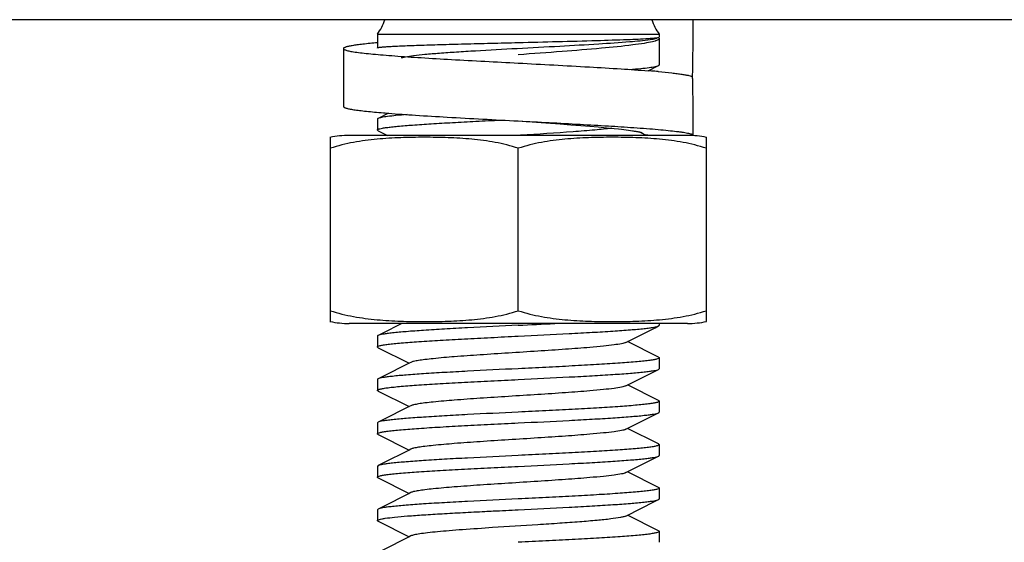
# Model space of a CAD drawing. Units: millimetres. Extents: x 1279 to 5702, y 2132 to 8251.
# Drawn here: x 2763 to 2797, y 6245 to 6263 of the extents above; entities that cross this region are included whole.
import ezdxf

# ---------------------------------------------------------------- set-up
doc = ezdxf.new("R2010")
doc.units = ezdxf.units.MM

msp = doc.modelspace()

# ---------------------------------------------------------------- linework, layer by layer
for p, q in [((2805.329, 6262.67), (2755.329, 6262.67)), ((2775.454, 6262.17), (2785.204, 6262.17)), ((2775.454, 6262.17), (2775.454, 6261.695)), ((2785.195, 6262.062), (2785.198, 6262.064)), ((2785.198, 6262.064), (2785.204, 6262.07)), ((2785.204, 6262.17), (2785.204, 6262.07)), ((2785.204, 6262.02), (2785.204, 6261.107)), ((2774.279, 6261.67), (2774.279, 6259.67)), ((2784.823, 6260.904), (2785.181, 6261.084)), ((2785.163, 6260.876), (2785.184, 6260.874)), ((2786.36, 6260.643), (2786.359, 6260.697)), ((2775.838, 6259.437), (2775.477, 6259.256)), ((2775.454, 6259.232), (2775.454, 6258.857)), ((2780.329, 6259.17), (2781.285, 6259.103)), ((2781.285, 6259.103), (2781.775, 6259.067)), ((2781.775, 6259.067), (2782.143, 6259.04)), ((2782.143, 6259.04), (2782.486, 6259.013)), ((2782.486, 6259.013), (2782.803, 6258.987)), ((2782.803, 6258.987), (2783.092, 6258.962)), ((2786.379, 6258.67), (2774.479, 6258.67)), ((2775.477, 6258.834), (2775.454, 6258.857)), ((2775.477, 6258.834), (2775.804, 6258.67)), ((2780.406, 6258.675), (2780.329, 6258.67)), ((2783.092, 6258.962), (2783.291, 6258.944)), ((2783.291, 6258.944), (2783.475, 6258.926)), ((2783.475, 6258.926), (2783.644, 6258.909)), ((2783.644, 6258.909), (2783.798, 6258.893)), ((2783.798, 6258.893), (2783.893, 6258.882)), ((2783.893, 6258.882), (2783.981, 6258.872)), ((2783.981, 6258.872), (2784.064, 6258.862)), ((2784.064, 6258.862), (2784.141, 6258.852)), ((2784.141, 6258.852), (2784.212, 6258.842)), ((2784.324, 6258.941), (2784.441, 6258.933)), ((2786.379, 6258.671), (2786.379, 6258.744)), ((2786.379, 6258.671), (2786.379, 6258.67)), ((2773.829, 6252.613), (2773.829, 6258.606)), ((2786.829, 6258.606), (2786.829, 6252.613)), ((2780.329, 6252.613), (2780.329, 6258.226)), ((2773.829, 6252.234), (2773.829, 6252.613)), ((2786.829, 6252.613), (2786.829, 6252.234)), ((2786.179, 6252.17), (2774.479, 6252.17)), ((2786.179, 6252.17), (2774.479, 6252.17)), ((2785.204, 6252.17), (2785.204, 6252.107)), ((2775.454, 6251.732), (2775.454, 6251.357)), ((2785.181, 6251.006), (2784.109, 6251.545)), ((2775.477, 6251.334), (2776.549, 6250.795)), ((2776.609, 6250.825), (2776.549, 6250.795)), ((2785.204, 6250.982), (2785.204, 6250.607)), ((2775.454, 6250.232), (2775.454, 6249.857)), ((2775.477, 6249.834), (2776.549, 6249.295)), ((2785.181, 6249.506), (2784.109, 6250.045)), ((2785.204, 6249.482), (2785.204, 6249.107)), ((2776.609, 6249.325), (2776.549, 6249.295)), ((2775.477, 6248.756), (2775.454, 6248.732)), ((2775.454, 6248.732), (2775.454, 6248.357)), ((2785.181, 6248.006), (2784.109, 6248.545)), ((2775.477, 6248.334), (2776.549, 6247.795)), ((2776.609, 6247.825), (2776.549, 6247.795)), ((2785.181, 6248.006), (2785.204, 6247.982)), ((2785.204, 6247.982), (2785.204, 6247.607)), ((2775.477, 6247.256), (2775.454, 6247.232)), ((2775.454, 6247.232), (2775.454, 6246.857)), ((2775.477, 6246.834), (2776.549, 6246.295)), ((2785.181, 6246.506), (2784.109, 6247.045)), ((2785.204, 6246.482), (2785.204, 6246.107)), ((2776.609, 6246.325), (2776.549, 6246.295)), ((2775.477, 6245.756), (2775.454, 6245.732)), ((2775.454, 6245.732), (2775.454, 6245.357)), ((2785.181, 6245.006), (2784.109, 6245.545)), ((2775.477, 6245.334), (2776.549, 6244.795)), ((2776.609, 6244.825), (2776.549, 6244.795)), ((2785.204, 6244.982), (2785.204, 6244.607))]:
    msp.add_line(p, q)
for points in [[(2784.212, 6258.842), (2784.277, 6258.832), (2784.307, 6258.828), (2784.336, 6258.823), (2784.364, 6258.819), (2784.39, 6258.814), (2784.415, 6258.81), (2784.439, 6258.806), (2784.461, 6258.802), (2784.482, 6258.798), (2784.502, 6258.794), (2784.52, 6258.79), (2784.537, 6258.786), (2784.552, 6258.783), (2784.566, 6258.78)], [(2784.566, 6258.78), (2784.579, 6258.777), (2784.59, 6258.774), (2784.6, 6258.771), (2784.608, 6258.769), (2784.611, 6258.768)], [(2776.301, 6252.17), (2775.62, 6251.827), (2775.477, 6251.756)], [(2784.049, 6251.514), (2785.063, 6252.025), (2785.181, 6252.084)], [(2776.549, 6250.795), (2775.62, 6250.327), (2775.477, 6250.256)], [(2784.049, 6250.014), (2785.063, 6250.525), (2785.181, 6250.584)], [(2776.549, 6249.295), (2775.62, 6248.827), (2775.477, 6248.756)], [(2784.049, 6248.514), (2785.063, 6249.025), (2785.181, 6249.084)], [(2776.549, 6247.795), (2775.62, 6247.327), (2775.477, 6247.256)], [(2784.049, 6247.014), (2785.063, 6247.525), (2785.181, 6247.584)], [(2776.549, 6246.295), (2775.62, 6245.827), (2775.477, 6245.756)], [(2784.049, 6245.514), (2785.063, 6246.025), (2785.181, 6246.084)], [(2776.549, 6244.795), (2775.62, 6244.327), (2775.477, 6244.256)]]:
    msp.add_lwpolyline(points)
for centre, radius, start, end in [((2773.829, 6263.336), 2, 324.3409, 340.5286), ((2786.829, 6263.336), 2, 199.4714, 215.6591), ((2693.457, 6262.668), 92.922, 358.78444, 0.00097), ((2781.348, 6216.656), 44.385, 85.3493, 85.5095), ((2781.955, 6224.105), 36.911, 85.0139, 85.35), ((2693.436, 6258.746), 92.944, 359.99913, 1.16939), ((2779.132, 6301.453), 42.145, 265.2805, 265.5171), ((2774.479, 6255.359), 3.311, 90, 101.5906), ((2784.886, 6259.172), 0.504, 231.2317, 232.6261), ((2784.879, 6259.163), 0.493, 232.617, 253.4372), ((2786.179, 6255.359), 3.311, 78.4094, 90), ((2774.479, 6255.481), 3.311, 258.4088, 270), ((2786.179, 6255.481), 3.311, 270, 281.5912), ((2749.796, 6881.271), 629.905, 272.778357, 272.893265)]:
    msp.add_arc(centre, radius, start, end)
for points, knots in [([(2784.836, 6262.023), (2784.903, 6262.027), (2785.01, 6262.035), (2785.118, 6262.046), (2785.158, 6262.053)], [0, 0, 0, 0, 0.616457, 1, 1, 1, 1]), ([(2775.454, 6261.872), (2775.286, 6261.857), (2775.05, 6261.834), (2774.759, 6261.799), (2774.612, 6261.777), (2774.513, 6261.759), (2774.452, 6261.747), (2774.4, 6261.734), (2774.358, 6261.722), (2774.324, 6261.71), (2774.297, 6261.696), (2774.279, 6261.681), (2774.279, 6261.67)], [0, 0, 0, 0, 0.420645, 0.589822, 0.730205, 0.789367, 0.841087, 0.885336, 0.922123, 0.951536, 0.973811, 1, 1, 1, 1]), ([(2775.454, 6261.695), (2775.454, 6261.697), (2775.464, 6261.703), (2775.481, 6261.707), (2775.511, 6261.713), (2775.572, 6261.722), (2775.679, 6261.732), (2775.839, 6261.743), (2776.043, 6261.754), (2776.288, 6261.766), (2776.572, 6261.777), (2777.021, 6261.794), (2777.655, 6261.813), (2778.487, 6261.836), (2779.39, 6261.859), (2780.012, 6261.874), (2780.329, 6261.882)], [0, 0, 0, 0, 0.0017, 0.005497, 0.011607, 0.020059, 0.043982, 0.077078, 0.119018, 0.169438, 0.227838, 0.29367, 0.445059, 0.617733, 0.805219, 1, 1, 1, 1]), ([(2784.892, 6261.976), (2784.658, 6261.941), (2784.064, 6261.888), (2783.021, 6261.816), (2781.721, 6261.744), (2780.299, 6261.669), (2779.107, 6261.604), (2778.211, 6261.548), (2777.629, 6261.508), (2777.134, 6261.468), (2776.742, 6261.428), (2776.486, 6261.393), (2776.343, 6261.361), (2776.293, 6261.345), (2776.274, 6261.336)], [0, 0, 0, 0, 0.081895, 0.206848, 0.362769, 0.53359, 0.700744, 0.776927, 0.845095, 0.903132, 0.949197, 0.981799, 0.992718, 1, 1, 1, 1]), ([(2780.329, 6261.882), (2781.233, 6261.904), (2782.491, 6261.934), (2783.993, 6261.982), (2784.592, 6262.007), (2784.836, 6262.023)], [0, 0, 0, 0, 0.601613, 0.836938, 1, 1, 1, 1]), ([(2784.975, 6261.91), (2784.879, 6261.886), (2784.65, 6261.845), (2784.061, 6261.764), (2783.113, 6261.672), (2781.794, 6261.565), (2780.834, 6261.494), (2780.329, 6261.457)], [0, 0, 0, 0, 0.06326, 0.14939, 0.381843, 0.674938, 1, 1, 1, 1]), ([(2785.006, 6261.996), (2784.998, 6261.994), (2784.96, 6261.987), (2784.921, 6261.981), (2784.892, 6261.976)], [0, 0, 0, 0, 0.225138, 1, 1, 1, 1]), ([(2785.083, 6261.94), (2785.075, 6261.937), (2785.04, 6261.926), (2785.003, 6261.916), (2784.975, 6261.91)], [0, 0, 0, 0, 0.222905, 1, 1, 1, 1]), ([(2785.136, 6262.033), (2785.129, 6262.029), (2785.087, 6262.013), (2785.043, 6262.003), (2785.006, 6261.996)], [0, 0, 0, 0, 0.175498, 1, 1, 1, 1]), ([(2785.158, 6261.971), (2785.153, 6261.968), (2785.129, 6261.956), (2785.104, 6261.947), (2785.083, 6261.94)], [0, 0, 0, 0, 0.21258, 1, 1, 1, 1]), ([(2785.204, 6262.02), (2785.204, 6262.015), (2785.198, 6261.992), (2785.175, 6261.98), (2785.158, 6261.971)], [0, 0, 0, 0, 0.182319, 1, 1, 1, 1]), ([(2774.279, 6261.67), (2774.279, 6261.664), (2774.285, 6261.655), (2774.296, 6261.646), (2774.315, 6261.635), (2774.349, 6261.621), (2774.4, 6261.606), (2774.465, 6261.591), (2774.544, 6261.575), (2774.637, 6261.56), (2774.789, 6261.538), (2775.011, 6261.511), (2775.315, 6261.481), (2775.668, 6261.45), (2775.919, 6261.43), (2776.052, 6261.42)], [0, 0, 0, 0, 0.009548, 0.016195, 0.024475, 0.046399, 0.075834, 0.112914, 0.15765, 0.20999, 0.269844, 0.411581, 0.581614, 0.778372, 1, 1, 1, 1]), ([(2775.46, 6261.689), (2775.458, 6261.69), (2775.456, 6261.691), (2775.454, 6261.694), (2775.454, 6261.695)], [0, 0, 0, 0, 0.617269, 1, 1, 1, 1]), ([(2776.052, 6261.42), (2776.357, 6261.398), (2777.012, 6261.354), (2778.437, 6261.27), (2779.558, 6261.211), (2780.329, 6261.17)], [0, 0, 0, 0, 0.214455, 0.458973, 1, 1, 1, 1]), ([(2780.329, 6261.17), (2781.149, 6261.127), (2782.334, 6261.065), (2783.832, 6260.976), (2784.51, 6260.929), (2784.823, 6260.904)], [0, 0, 0, 0, 0.547094, 0.790744, 1, 1, 1, 1]), ([(2784.19, 6260.95), (2784.316, 6260.961), (2784.54, 6260.98), (2784.833, 6261.011), (2785.037, 6261.044), (2785.146, 6261.066), (2785.181, 6261.084)], [0, 0, 0, 0, 0.377884, 0.673576, 0.881915, 1, 1, 1, 1]), ([(2785.181, 6261.084), (2785.184, 6261.086), (2785.194, 6261.091), (2785.204, 6261.1), (2785.204, 6261.107)], [0, 0, 0, 0, 0.3491, 1, 1, 1, 1]), ([(2785.184, 6260.874), (2785.335, 6260.861), (2785.55, 6260.84), (2785.818, 6260.809), (2785.98, 6260.788), (2786.115, 6260.766), (2786.222, 6260.744), (2786.293, 6260.726), (2786.335, 6260.71), (2786.351, 6260.701), (2786.358, 6260.697)], [0, 0, 0, 0, 0.382587, 0.542189, 0.679662, 0.794425, 0.886067, 0.954434, 0.979996, 1, 1, 1, 1]), ([(2774.279, 6259.67), (2774.279, 6259.665), (2774.283, 6259.657), (2774.292, 6259.649), (2774.307, 6259.639), (2774.333, 6259.627), (2774.372, 6259.614), (2774.423, 6259.6), (2774.484, 6259.587), (2774.556, 6259.573), (2774.674, 6259.554), (2774.847, 6259.531), (2775.085, 6259.504), (2775.362, 6259.476), (2775.559, 6259.459), (2775.664, 6259.451)], [0, 0, 0, 0, 0.010474, 0.017412, 0.025884, 0.047958, 0.07732, 0.114163, 0.158545, 0.210452, 0.26983, 0.410652, 0.580114, 0.777034, 1, 1, 1, 1]), ([(2776.478, 6259.39), (2776.351, 6259.38), (2776.125, 6259.36), (2775.828, 6259.329), (2775.622, 6259.296), (2775.513, 6259.273), (2775.477, 6259.256)], [0, 0, 0, 0, 0.378037, 0.673813, 0.882116, 1, 1, 1, 1]), ([(2775.837, 6259.437), (2776.15, 6259.412), (2776.828, 6259.365), (2778.325, 6259.275), (2779.51, 6259.214), (2780.329, 6259.17)], [0, 0, 0, 0, 0.209321, 0.452982, 1, 1, 1, 1]), ([(2775.477, 6259.256), (2775.474, 6259.254), (2775.464, 6259.249), (2775.454, 6259.24), (2775.454, 6259.232)], [0, 0, 0, 0, 0.349103, 1, 1, 1, 1]), ([(2775.454, 6258.857), (2775.454, 6258.867), (2775.486, 6258.888), (2775.544, 6258.904), (2775.645, 6258.926), (2775.781, 6258.946), (2775.955, 6258.967), (2776.256, 6258.997), (2776.713, 6259.034), (2777.345, 6259.076), (2778.075, 6259.118), (2778.878, 6259.16), (2779.435, 6259.188), (2779.722, 6259.202)], [0, 0, 0, 0, 0.00684, 0.021578, 0.045081, 0.077378, 0.11824, 0.167379, 0.288921, 0.438144, 0.610166, 0.799446, 1, 1, 1, 1]), ([(2780.329, 6259.17), (2781.041, 6259.133), (2782.08, 6259.079), (2783.411, 6259.001), (2784.031, 6258.962), (2784.324, 6258.941)], [0, 0, 0, 0, 0.534265, 0.779733, 1, 1, 1, 1]), ([(2783.563, 6258.918), (2783.369, 6258.894), (2782.924, 6258.85), (2781.871, 6258.767), (2781.013, 6258.713), (2780.406, 6258.675)], [0, 0, 0, 0, 0.185103, 0.424079, 1, 1, 1, 1]), ([(2784.441, 6258.933), (2784.586, 6258.922), (2784.86, 6258.902), (2785.244, 6258.87), (2785.577, 6258.837), (2785.82, 6258.809), (2785.986, 6258.786), (2786.088, 6258.77), (2786.175, 6258.754), (2786.247, 6258.738), (2786.303, 6258.722), (2786.339, 6258.708), (2786.36, 6258.696), (2786.373, 6258.687), (2786.379, 6258.677), (2786.379, 6258.671)], [0, 0, 0, 0, 0.220949, 0.417556, 0.587778, 0.729876, 0.789928, 0.842457, 0.887355, 0.924555, 0.954052, 0.975959, 0.984189, 0.990751, 1, 1, 1, 1]), ([(2780.329, 6258.226), (2780.068, 6258.313), (2779.533, 6258.444), (2778.717, 6258.549), (2777.898, 6258.597), (2777.079, 6258.61), (2776.26, 6258.597), (2775.441, 6258.549), (2774.625, 6258.444), (2774.09, 6258.313), (2773.829, 6258.226)], [0, 0, 0, 0, 0.125613, 0.250569, 0.375313, 0.5, 0.624687, 0.74943, 0.874385, 1, 1, 1, 1]), ([(2786.829, 6258.226), (2786.568, 6258.313), (2786.033, 6258.444), (2785.217, 6258.549), (2784.398, 6258.597), (2783.579, 6258.61), (2782.76, 6258.597), (2781.941, 6258.549), (2781.125, 6258.444), (2780.59, 6258.313), (2780.329, 6258.226)], [0, 0, 0, 0, 0.125615, 0.25057, 0.375313, 0.5, 0.624687, 0.74943, 0.874386, 1, 1, 1, 1]), ([(2773.829, 6252.613), (2774.09, 6252.526), (2774.625, 6252.395), (2775.441, 6252.29), (2776.26, 6252.243), (2777.079, 6252.23), (2777.898, 6252.243), (2778.717, 6252.29), (2779.533, 6252.395), (2780.068, 6252.526), (2780.329, 6252.613)], [0, 0, 0, 0, 0.125615, 0.25057, 0.375313, 0.5, 0.624687, 0.749431, 0.874386, 1, 1, 1, 1]), ([(2780.329, 6252.613), (2780.59, 6252.526), (2781.125, 6252.395), (2781.941, 6252.29), (2782.76, 6252.243), (2783.579, 6252.23), (2784.398, 6252.243), (2785.217, 6252.29), (2786.033, 6252.395), (2786.568, 6252.526), (2786.829, 6252.613)], [0, 0, 0, 0, 0.125613, 0.250569, 0.375313, 0.5, 0.624687, 0.74943, 0.874385, 1, 1, 1, 1]), ([(2780.329, 6252.107), (2779.744, 6252.079), (2778.891, 6252.037), (2777.799, 6251.978), (2777.091, 6251.935), (2776.492, 6251.892), (2776.07, 6251.855), (2775.803, 6251.824), (2775.659, 6251.803), (2775.554, 6251.782), (2775.498, 6251.766), (2775.477, 6251.756)], [0, 0, 0, 0, 0.36097, 0.526156, 0.673617, 0.798365, 0.896244, 0.934066, 0.964081, 0.986062, 1, 1, 1, 1]), ([(2780.329, 6251.732), (2780.914, 6251.761), (2781.767, 6251.803), (2782.859, 6251.862), (2783.567, 6251.904), (2784.166, 6251.947), (2784.588, 6251.984), (2784.855, 6252.016), (2784.999, 6252.037), (2785.104, 6252.058), (2785.161, 6252.074), (2785.181, 6252.084)], [0, 0, 0, 0, 0.360936, 0.526092, 0.673558, 0.798322, 0.896223, 0.934054, 0.964076, 0.986059, 1, 1, 1, 1]), ([(2785.181, 6252.084), (2785.184, 6252.086), (2785.194, 6252.091), (2785.204, 6252.1), (2785.204, 6252.107)], [0, 0, 0, 0, 0.349089, 1, 1, 1, 1]), ([(2775.477, 6251.756), (2775.474, 6251.754), (2775.464, 6251.749), (2775.454, 6251.74), (2775.454, 6251.732)], [0, 0, 0, 0, 0.349083, 1, 1, 1, 1]), ([(2775.454, 6251.357), (2775.454, 6251.368), (2775.493, 6251.39), (2775.56, 6251.408), (2775.679, 6251.432), (2775.839, 6251.453), (2776.043, 6251.477), (2776.395, 6251.509), (2776.926, 6251.549), (2777.655, 6251.595), (2778.487, 6251.64), (2779.39, 6251.686), (2780.012, 6251.717), (2780.329, 6251.732)], [0, 0, 0, 0, 0.006774, 0.021864, 0.046052, 0.079282, 0.121266, 0.17166, 0.295683, 0.446699, 0.618884, 0.805809, 1, 1, 1, 1]), ([(2784.049, 6251.514), (2784.004, 6251.492), (2783.866, 6251.463), (2783.607, 6251.421), (2783.241, 6251.381), (2782.682, 6251.33), (2781.925, 6251.273), (2780.986, 6251.211), (2779.999, 6251.149), (2779.036, 6251.087), (2778.168, 6251.025), (2777.532, 6250.971), (2777.118, 6250.925), (2776.892, 6250.895), (2776.728, 6250.864), (2776.64, 6250.84), (2776.609, 6250.825)], [0, 0, 0, 0, 0.020293, 0.055737, 0.105442, 0.167868, 0.280891, 0.409805, 0.545265, 0.67744, 0.796743, 0.894541, 0.933097, 0.963829, 0.986201, 1, 1, 1, 1]), ([(2775.477, 6251.334), (2775.474, 6251.336), (2775.464, 6251.341), (2775.454, 6251.35), (2775.454, 6251.357)], [0, 0, 0, 0, 0.349171, 1, 1, 1, 1]), ([(2785.204, 6250.982), (2785.204, 6250.971), (2785.165, 6250.949), (2785.098, 6250.932), (2784.979, 6250.908), (2784.819, 6250.886), (2784.615, 6250.863), (2784.263, 6250.83), (2783.732, 6250.79), (2783.003, 6250.745), (2782.171, 6250.699), (2781.268, 6250.653), (2780.646, 6250.623), (2780.329, 6250.607)], [0, 0, 0, 0, 0.006775, 0.021869, 0.046055, 0.07929, 0.121282, 0.171685, 0.295731, 0.446762, 0.618926, 0.805812, 1, 1, 1, 1]), ([(2785.181, 6251.006), (2785.184, 6251.004), (2785.194, 6250.999), (2785.204, 6250.99), (2785.204, 6250.982)], [0, 0, 0, 0, 0.349086, 1, 1, 1, 1]), ([(2780.329, 6250.607), (2779.744, 6250.579), (2778.891, 6250.537), (2777.799, 6250.478), (2777.091, 6250.435), (2776.492, 6250.392), (2776.07, 6250.355), (2775.803, 6250.324), (2775.659, 6250.303), (2775.554, 6250.282), (2775.498, 6250.266), (2775.477, 6250.256)], [0, 0, 0, 0, 0.360974, 0.526156, 0.673609, 0.798356, 0.896238, 0.934061, 0.964079, 0.986063, 1, 1, 1, 1]), ([(2780.329, 6250.232), (2780.914, 6250.261), (2781.767, 6250.303), (2782.859, 6250.362), (2783.567, 6250.404), (2784.166, 6250.447), (2784.588, 6250.484), (2784.855, 6250.516), (2784.999, 6250.537), (2785.104, 6250.558), (2785.161, 6250.574), (2785.181, 6250.584)], [0, 0, 0, 0, 0.360949, 0.526108, 0.673559, 0.798309, 0.896204, 0.934046, 0.964062, 0.986047, 1, 1, 1, 1]), ([(2785.181, 6250.584), (2785.184, 6250.586), (2785.194, 6250.591), (2785.204, 6250.6), (2785.204, 6250.607)], [0, 0, 0, 0, 0.349778, 1, 1, 1, 1]), ([(2775.477, 6250.256), (2775.474, 6250.254), (2775.464, 6250.249), (2775.454, 6250.24), (2775.454, 6250.232)], [0, 0, 0, 0, 0.349012, 1, 1, 1, 1]), ([(2775.454, 6249.857), (2775.454, 6249.868), (2775.493, 6249.89), (2775.56, 6249.908), (2775.679, 6249.932), (2775.839, 6249.953), (2776.043, 6249.977), (2776.395, 6250.009), (2776.926, 6250.049), (2777.655, 6250.095), (2778.487, 6250.14), (2779.39, 6250.186), (2780.012, 6250.217), (2780.329, 6250.232)], [0, 0, 0, 0, 0.006773, 0.021868, 0.046051, 0.079288, 0.121282, 0.171682, 0.295722, 0.446731, 0.618899, 0.805802, 1, 1, 1, 1]), ([(2775.477, 6249.834), (2775.474, 6249.836), (2775.464, 6249.841), (2775.454, 6249.85), (2775.454, 6249.857)], [0, 0, 0, 0, 0.34898, 1, 1, 1, 1]), ([(2784.049, 6250.014), (2784.004, 6249.992), (2783.866, 6249.962), (2783.607, 6249.921), (2783.241, 6249.881), (2782.682, 6249.83), (2781.925, 6249.773), (2780.986, 6249.711), (2779.999, 6249.649), (2779.036, 6249.587), (2778.168, 6249.525), (2777.532, 6249.471), (2777.118, 6249.425), (2776.892, 6249.395), (2776.728, 6249.364), (2776.64, 6249.34), (2776.609, 6249.325)], [0, 0, 0, 0, 0.020278, 0.055731, 0.105438, 0.167856, 0.280885, 0.409804, 0.545267, 0.677443, 0.796744, 0.894539, 0.933111, 0.963827, 0.986216, 1, 1, 1, 1]), ([(2785.204, 6249.482), (2785.204, 6249.471), (2785.165, 6249.449), (2785.099, 6249.432), (2784.979, 6249.408), (2784.82, 6249.386), (2784.615, 6249.363), (2784.263, 6249.33), (2783.733, 6249.29), (2783.003, 6249.245), (2782.171, 6249.199), (2781.268, 6249.153), (2780.646, 6249.123), (2780.329, 6249.107)], [0, 0, 0, 0, 0.006751, 0.02184, 0.046008, 0.079229, 0.121222, 0.17161, 0.295651, 0.446668, 0.618855, 0.805767, 1, 1, 1, 1]), ([(2785.181, 6249.506), (2785.184, 6249.504), (2785.194, 6249.499), (2785.204, 6249.49), (2785.204, 6249.482)], [0, 0, 0, 0, 0.348533, 1, 1, 1, 1]), ([(2780.329, 6249.107), (2779.744, 6249.079), (2778.891, 6249.037), (2777.799, 6248.978), (2777.091, 6248.935), (2776.492, 6248.892), (2776.071, 6248.855), (2775.803, 6248.824), (2775.659, 6248.803), (2775.554, 6248.782), (2775.498, 6248.766), (2775.477, 6248.756)], [0, 0, 0, 0, 0.360953, 0.526112, 0.673559, 0.798311, 0.896212, 0.934048, 0.964072, 0.986055, 1, 1, 1, 1]), ([(2785.181, 6249.084), (2785.184, 6249.086), (2785.194, 6249.091), (2785.204, 6249.1), (2785.204, 6249.107)], [0, 0, 0, 0, 0.349082, 1, 1, 1, 1]), ([(2780.329, 6248.732), (2780.914, 6248.761), (2781.767, 6248.803), (2782.859, 6248.862), (2783.567, 6248.904), (2784.166, 6248.947), (2784.588, 6248.984), (2784.855, 6249.016), (2784.999, 6249.037), (2785.104, 6249.058), (2785.161, 6249.074), (2785.181, 6249.084)], [0, 0, 0, 0, 0.360957, 0.526123, 0.673568, 0.798316, 0.896211, 0.934045, 0.964071, 0.986058, 1, 1, 1, 1]), ([(2775.454, 6248.357), (2775.454, 6248.368), (2775.493, 6248.39), (2775.56, 6248.408), (2775.679, 6248.432), (2775.839, 6248.453), (2776.043, 6248.477), (2776.395, 6248.509), (2776.926, 6248.549), (2777.655, 6248.595), (2778.487, 6248.64), (2779.39, 6248.686), (2780.012, 6248.717), (2780.329, 6248.732)], [0, 0, 0, 0, 0.006774, 0.021868, 0.046053, 0.079289, 0.121283, 0.171685, 0.295729, 0.446744, 0.618908, 0.805805, 1, 1, 1, 1]), ([(2784.049, 6248.514), (2784.004, 6248.492), (2783.866, 6248.462), (2783.607, 6248.421), (2783.241, 6248.381), (2782.682, 6248.33), (2781.925, 6248.273), (2780.986, 6248.211), (2779.999, 6248.149), (2779.036, 6248.087), (2778.168, 6248.025), (2777.532, 6247.971), (2777.118, 6247.925), (2776.892, 6247.895), (2776.728, 6247.864), (2776.64, 6247.84), (2776.609, 6247.825)], [0, 0, 0, 0, 0.020291, 0.05574, 0.105439, 0.167868, 0.280892, 0.409806, 0.545264, 0.677438, 0.79674, 0.894537, 0.933096, 0.963827, 0.986199, 1, 1, 1, 1]), ([(2775.477, 6248.334), (2775.474, 6248.336), (2775.464, 6248.341), (2775.454, 6248.35), (2775.454, 6248.357)], [0, 0, 0, 0, 0.349029, 1, 1, 1, 1]), ([(2785.204, 6247.982), (2785.204, 6247.971), (2785.165, 6247.949), (2785.098, 6247.932), (2784.979, 6247.908), (2784.819, 6247.886), (2784.615, 6247.863), (2784.263, 6247.83), (2783.732, 6247.79), (2783.003, 6247.745), (2782.171, 6247.699), (2781.268, 6247.653), (2780.646, 6247.623), (2780.329, 6247.607)], [0, 0, 0, 0, 0.006775, 0.02187, 0.046058, 0.079296, 0.121289, 0.171689, 0.295721, 0.446728, 0.618899, 0.805809, 1, 1, 1, 1]), ([(2780.329, 6247.607), (2779.744, 6247.579), (2778.891, 6247.537), (2777.8, 6247.478), (2777.091, 6247.435), (2776.492, 6247.392), (2776.071, 6247.355), (2775.803, 6247.324), (2775.659, 6247.303), (2775.554, 6247.282), (2775.498, 6247.266), (2775.477, 6247.256)], [0, 0, 0, 0, 0.360948, 0.526104, 0.673556, 0.798312, 0.896215, 0.93405, 0.964074, 0.986057, 1, 1, 1, 1]), ([(2780.329, 6247.232), (2780.914, 6247.261), (2781.767, 6247.303), (2782.859, 6247.362), (2783.567, 6247.404), (2784.166, 6247.447), (2784.588, 6247.484), (2784.855, 6247.516), (2784.999, 6247.537), (2785.104, 6247.558), (2785.161, 6247.574), (2785.181, 6247.584)], [0, 0, 0, 0, 0.360956, 0.526127, 0.673577, 0.798322, 0.896211, 0.934044, 0.964071, 0.986058, 1, 1, 1, 1]), ([(2785.181, 6247.584), (2785.184, 6247.586), (2785.194, 6247.591), (2785.204, 6247.6), (2785.204, 6247.607)], [0, 0, 0, 0, 0.349052, 1, 1, 1, 1]), ([(2775.454, 6246.857), (2775.454, 6246.868), (2775.493, 6246.89), (2775.56, 6246.908), (2775.679, 6246.932), (2775.839, 6246.953), (2776.043, 6246.977), (2776.395, 6247.009), (2776.926, 6247.049), (2777.655, 6247.095), (2778.487, 6247.14), (2779.39, 6247.186), (2780.012, 6247.217), (2780.329, 6247.232)], [0, 0, 0, 0, 0.006775, 0.02187, 0.046056, 0.079291, 0.121285, 0.171687, 0.295733, 0.446758, 0.618921, 0.80581, 1, 1, 1, 1]), ([(2775.477, 6246.834), (2775.474, 6246.836), (2775.464, 6246.841), (2775.454, 6246.85), (2775.454, 6246.857)], [0, 0, 0, 0, 0.349073, 1, 1, 1, 1]), ([(2784.049, 6247.014), (2784.004, 6246.992), (2783.866, 6246.962), (2783.607, 6246.921), (2783.241, 6246.881), (2782.682, 6246.83), (2781.925, 6246.773), (2780.986, 6246.711), (2779.999, 6246.649), (2779.036, 6246.587), (2778.168, 6246.525), (2777.532, 6246.471), (2777.118, 6246.425), (2776.892, 6246.395), (2776.728, 6246.364), (2776.64, 6246.34), (2776.609, 6246.325)], [0, 0, 0, 0, 0.020283, 0.055729, 0.105441, 0.167858, 0.280885, 0.409803, 0.545267, 0.677444, 0.796746, 0.894541, 0.933108, 0.963828, 0.986215, 1, 1, 1, 1]), ([(2785.204, 6246.482), (2785.204, 6246.471), (2785.165, 6246.449), (2785.098, 6246.432), (2784.979, 6246.408), (2784.819, 6246.386), (2784.615, 6246.363), (2784.263, 6246.33), (2783.732, 6246.29), (2783.003, 6246.245), (2782.171, 6246.199), (2781.268, 6246.153), (2780.646, 6246.123), (2780.329, 6246.107)], [0, 0, 0, 0, 0.006777, 0.021873, 0.046064, 0.079303, 0.121296, 0.171693, 0.295719, 0.446729, 0.618905, 0.805813, 1, 1, 1, 1]), ([(2785.181, 6246.506), (2785.184, 6246.504), (2785.194, 6246.499), (2785.204, 6246.49), (2785.204, 6246.482)], [0, 0, 0, 0, 0.349161, 1, 1, 1, 1]), ([(2780.329, 6246.107), (2779.744, 6246.079), (2778.891, 6246.037), (2777.8, 6245.978), (2777.091, 6245.935), (2776.492, 6245.892), (2776.07, 6245.855), (2775.803, 6245.824), (2775.659, 6245.803), (2775.554, 6245.782), (2775.498, 6245.766), (2775.477, 6245.756)], [0, 0, 0, 0, 0.36094, 0.526095, 0.673556, 0.798317, 0.89622, 0.934052, 0.964075, 0.986058, 1, 1, 1, 1]), ([(2780.329, 6245.732), (2780.914, 6245.761), (2781.767, 6245.803), (2782.859, 6245.862), (2783.567, 6245.905), (2784.167, 6245.947), (2784.588, 6245.984), (2784.855, 6246.016), (2784.999, 6246.037), (2785.104, 6246.058), (2785.161, 6246.074), (2785.181, 6246.084)], [0, 0, 0, 0, 0.360972, 0.526156, 0.673611, 0.798359, 0.89624, 0.934062, 0.964079, 0.986064, 1, 1, 1, 1]), ([(2785.181, 6246.084), (2785.184, 6246.086), (2785.194, 6246.091), (2785.204, 6246.1), (2785.204, 6246.107)], [0, 0, 0, 0, 0.349003, 1, 1, 1, 1]), ([(2779.173, 6245.675), (2779.268, 6245.68), (2779.654, 6245.699), (2780.039, 6245.718), (2780.329, 6245.732)], [0, 0, 0, 0, 0.246804, 1, 1, 1, 1]), ([(2775.454, 6245.357), (2775.454, 6245.366), (2775.481, 6245.385), (2775.53, 6245.4), (2775.616, 6245.42), (2775.791, 6245.448), (2776.088, 6245.482), (2776.53, 6245.52), (2777.077, 6245.559), (2777.714, 6245.598), (2778.422, 6245.637), (2778.917, 6245.662), (2779.173, 6245.675)], [0, 0, 0, 0, 0.006969, 0.021466, 0.044441, 0.075989, 0.164074, 0.283597, 0.431274, 0.603141, 0.794633, 1, 1, 1, 1]), ([(2784.049, 6245.514), (2784.027, 6245.503), (2783.966, 6245.485), (2783.794, 6245.448), (2783.484, 6245.406), (2783.013, 6245.358), (2782.423, 6245.31), (2781.741, 6245.261), (2780.736, 6245.195), (2779.962, 6245.147), (2779.44, 6245.113)], [0, 0, 0, 0, 0.016131, 0.040627, 0.114242, 0.218107, 0.347802, 0.497689, 0.661141, 1, 1, 1, 1]), ([(2775.477, 6245.334), (2775.474, 6245.336), (2775.464, 6245.341), (2775.454, 6245.35), (2775.454, 6245.357)], [0, 0, 0, 0, 0.349109, 1, 1, 1, 1]), ([(2779.44, 6245.113), (2779.093, 6245.09), (2778.592, 6245.056), (2777.957, 6245.007), (2777.553, 6244.972), (2777.213, 6244.937), (2776.942, 6244.903), (2776.748, 6244.868), (2776.644, 6244.843), (2776.609, 6244.825)], [0, 0, 0, 0, 0.36612, 0.528264, 0.671415, 0.792469, 0.888806, 0.958315, 1, 1, 1, 1]), ([(2785.204, 6244.982), (2785.204, 6244.971), (2785.165, 6244.949), (2785.098, 6244.932), (2784.979, 6244.908), (2784.819, 6244.886), (2784.615, 6244.863), (2784.263, 6244.83), (2783.733, 6244.79), (2783.003, 6244.745), (2782.171, 6244.699), (2781.268, 6244.653), (2780.646, 6244.623), (2780.329, 6244.607)], [0, 0, 0, 0, 0.006774, 0.021864, 0.046051, 0.07928, 0.121263, 0.171657, 0.29568, 0.446698, 0.618885, 0.80581, 1, 1, 1, 1]), ([(2785.181, 6245.006), (2785.184, 6245.004), (2785.194, 6244.999), (2785.204, 6244.99), (2785.204, 6244.982)], [0, 0, 0, 0, 0.349182, 1, 1, 1, 1])]:
    msp.add_open_spline(points, degree=3, knots=knots)
for points in [[(2785.158, 6262.053), (2785.165, 6262.055), (2785.172, 6262.056), (2785.179, 6262.058)], [(2785.179, 6262.058), (2785.184, 6262.059), (2785.19, 6262.06), (2785.195, 6262.062)], [(2785.201, 6262.032), (2785.203, 6262.029), (2785.204, 6262.024), (2785.204, 6262.02)], [(2784.879, 6258.67), (2784.832, 6258.67), (2784.784, 6258.677), (2784.739, 6258.69)]]:
    msp.add_open_spline(points, degree=3)

doc.saveas('drawing.dxf')
